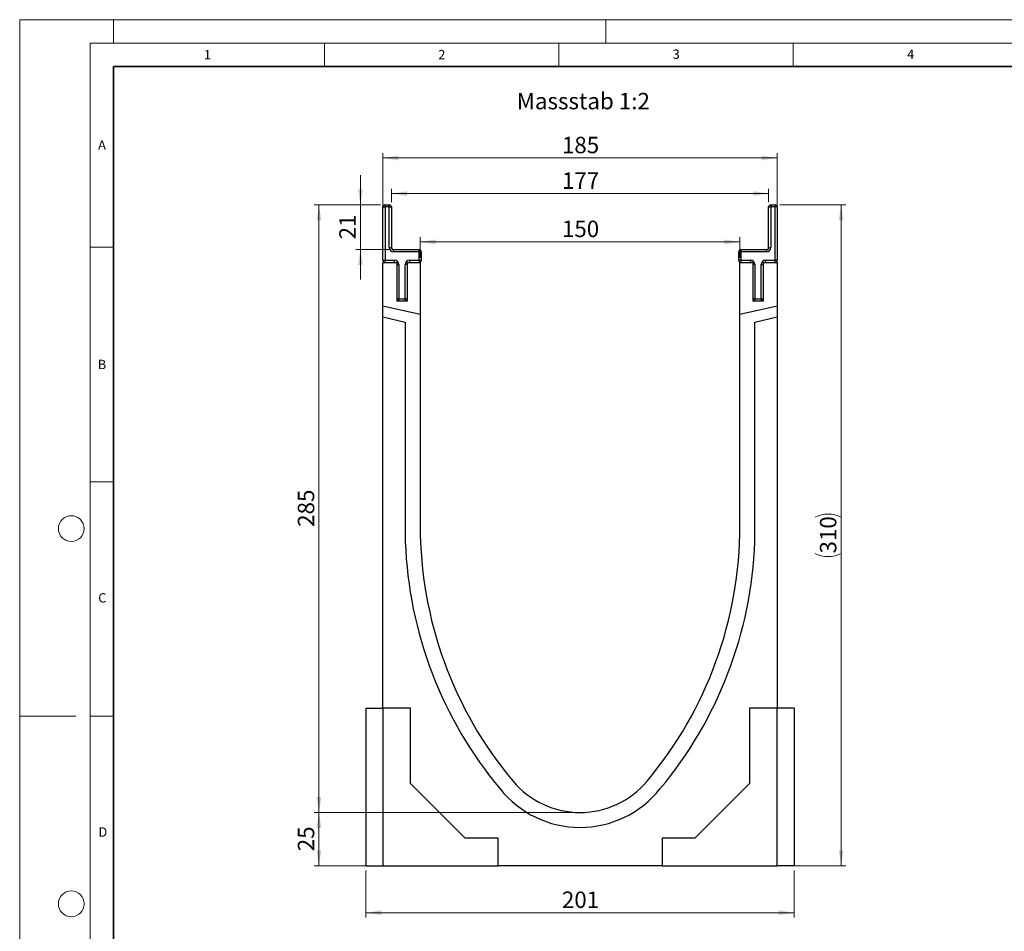
# Model space of a CAD drawing. Units: millimetres. Extents: x 0 to 420, y 0 to 297.
# Drawn here: x 0 to 210, y 103 to 297 of the extents above; entities that cross this region are included whole.
import ezdxf

# ---------------------------------------------------------------- set-up
doc = ezdxf.new("R2010")
doc.units = ezdxf.units.MM
doc.styles.add('SLDTEXTSTYLE0', font='TXT', dxfattribs={"width": 0.605})
doc.styles.add('SLDTEXTSTYLE1', font='TXT', dxfattribs={"width": 0.75})
doc.dimstyles.new('SLDDIMSTYLE0', dxfattribs={"dimtxt": 3.5, "dimasz": 3.302, "dimexe": 0, "dimexo": 0.0625, "dimgap": 0.875, "dimtad": 1, "dimlfac": 2.2, "dimrnd": 1e-09, "dimzin": 12, "dimdsep": 46, "dimtxsty": 'SLDTEXTSTYLE1', "dimsah": 1, "dimcen": 0.09, "dimadec": 0, "dimazin": 3, "dimtfac": 1, "dimtofl": 0, "dimtmove": 0, "dimatfit": 3, "dimfxl": 0, "dimfrac": 2, "dimtolj": 1, "dimtzin": 12, "dimarcsym": 0})
doc.dimstyles.new('SLDDIMSTYLE1', dxfattribs={"dimtxt": 3.5, "dimasz": 3.302, "dimexe": 0, "dimexo": 0.0625, "dimgap": 0.875, "dimtad": 1, "dimlfac": 2.2, "dimrnd": 1e-09, "dimzin": 12, "dimdsep": 46, "dimtxsty": 'SLDTEXTSTYLE1', "dimsah": 1, "dimcen": 0.09, "dimadec": 0, "dimazin": 3, "dimtfac": 1, "dimtmove": 0, "dimatfit": 0, "dimfxl": 0, "dimfrac": 2, "dimtolj": 1, "dimtzin": 12, "dimarcsym": 0})

# ---------------------------------------------------------------- blocks, each defined once
blk = doc.blocks.new('_D')
at = {"color": 179, "linetype": 'Continuous', "lineweight": 18}
for p, q in [((73.83, 115.61), (73.83, 105.61)), ((165.2, 115.61), (165.2, 105.61)), ((73.83, 106.61), (165.2, 106.61))]:
    blk.add_line(p, q, dxfattribs=at)
for points in [[(73.83, 106.61), (77.13, 106.11), (77.13, 107.12)], [(165.2, 106.61), (161.89, 107.12), (161.89, 106.11)]]:
    blk.add_solid(points, dxfattribs=at)
at = {"color": 179, "linetype": 'Continuous', "lineweight": 18, "insert": (115.64, 111.12), "char_height": 3.5, "attachment_point": 1, "style": 'SLDTEXTSTYLE1'}
blk.add_mtext('201', dxfattribs=at)
blk = doc.blocks.new('_D_1')
at = {"color": 179, "linetype": 'Continuous', "lineweight": 18}
for p, q in [((162.11, 257.52), (176.2, 257.52)), ((175.2, 116.61), (175.2, 257.52)), ((162.56, 116.61), (176.2, 116.61))]:
    blk.add_line(p, q, dxfattribs=at)
for centre, start, end in [((172.42, 185.39), 63.4349, 116.5651), ((172.42, 188.74), 243.4349, 296.5651)]:
    blk.add_arc(centre, 6.21, start, end, dxfattribs=at)
for points in [[(175.2, 257.52), (174.69, 254.22), (175.7, 254.22)], [(175.2, 116.61), (175.7, 119.92), (174.69, 119.92)]]:
    blk.add_solid(points, dxfattribs=at)
at = {"color": 179, "linetype": 'Continuous', "lineweight": 18, "insert": (170.68, 183.19), "char_height": 3.5, "attachment_point": 1, "rotation": 90, "style": 'SLDTEXTSTYLE1'}
blk.add_mtext('310', dxfattribs=at)
blk = doc.blocks.new('_D_2')
at = {"color": 179, "linetype": 'Continuous', "lineweight": 18}
for p, q in [((72.67, 257.52), (72.67, 263.87)), ((76.92, 257.52), (71.67, 257.52)), ((72.67, 247.98), (72.67, 257.52)), ((78.74, 247.98), (71.67, 247.98)), ((72.67, 247.98), (72.67, 241.63))]:
    blk.add_line(p, q, dxfattribs=at)
for points in [[(72.67, 257.52), (73.17, 260.82), (72.16, 260.82)], [(72.67, 247.98), (72.16, 244.67), (73.17, 244.67)]]:
    blk.add_solid(points, dxfattribs=at)
at = {"color": 179, "linetype": 'Continuous', "lineweight": 18, "insert": (68.16, 250.16), "char_height": 3.5, "attachment_point": 1, "rotation": 90, "style": 'SLDTEXTSTYLE1'}
blk.add_mtext('21', dxfattribs=at)
blk = doc.blocks.new('_D_3')
at = {"color": 179, "linetype": 'Continuous', "lineweight": 18}
for p, q in [((76.92, 257.52), (62.83, 257.52)), ((63.83, 257.52), (63.83, 127.98)), ((118.51, 127.98), (62.83, 127.98))]:
    blk.add_line(p, q, dxfattribs=at)
for points in [[(63.83, 257.52), (63.32, 254.22), (64.34, 254.22)], [(63.83, 127.98), (64.34, 131.28), (63.32, 131.28)]]:
    blk.add_solid(points, dxfattribs=at)
at = {"color": 179, "linetype": 'Continuous', "lineweight": 18, "insert": (59.32, 188.87), "char_height": 3.5, "attachment_point": 1, "rotation": 90, "style": 'SLDTEXTSTYLE1'}
blk.add_mtext('285', dxfattribs=at)
blk = doc.blocks.new('_D_4')
at = {"color": 179, "linetype": 'Continuous', "lineweight": 18}
for p, q in [((118.51, 127.98), (62.83, 127.98)), ((63.83, 127.98), (63.83, 116.61)), ((76.47, 116.61), (62.83, 116.61))]:
    blk.add_line(p, q, dxfattribs=at)
for points in [[(63.83, 127.98), (63.32, 124.67), (64.34, 124.67)], [(63.83, 116.61), (64.34, 119.92), (63.32, 119.92)]]:
    blk.add_solid(points, dxfattribs=at)
at = {"color": 179, "linetype": 'Continuous', "lineweight": 18, "insert": (59.32, 119.71), "char_height": 3.5, "attachment_point": 1, "rotation": 90, "style": 'SLDTEXTSTYLE1'}
blk.add_mtext('25', dxfattribs=at)
blk = doc.blocks.new('_D_5')
at = {"color": 179, "linetype": 'Continuous', "lineweight": 18}
for p, q in [((85.42, 246.25), (85.42, 250.63)), ((153.61, 246.25), (153.61, 250.63)), ((85.42, 249.63), (153.61, 249.63))]:
    blk.add_line(p, q, dxfattribs=at)
for points in [[(85.42, 249.63), (88.73, 249.13), (88.73, 250.14)], [(153.61, 249.63), (150.3, 250.14), (150.3, 249.13)]]:
    blk.add_solid(points, dxfattribs=at)
at = {"color": 179, "linetype": 'Continuous', "lineweight": 18, "insert": (115.64, 254.15), "char_height": 3.5, "attachment_point": 1, "style": 'SLDTEXTSTYLE1'}
blk.add_mtext('150', dxfattribs=at)
blk = doc.blocks.new('_D_6')
at = {"color": 179, "linetype": 'Continuous', "lineweight": 18}
for p, q in [((79.29, 258.07), (79.29, 260.93)), ((159.74, 258.07), (159.74, 260.93)), ((79.29, 259.93), (159.74, 259.93))]:
    blk.add_line(p, q, dxfattribs=at)
for points in [[(79.29, 259.93), (82.59, 259.42), (82.59, 260.44)], [(159.74, 259.93), (156.44, 260.44), (156.44, 259.42)]]:
    blk.add_solid(points, dxfattribs=at)
at = {"color": 179, "linetype": 'Continuous', "lineweight": 18, "insert": (115.64, 264.44), "char_height": 3.5, "attachment_point": 1, "style": 'SLDTEXTSTYLE1'}
blk.add_mtext('177', dxfattribs=at)
blk = doc.blocks.new('_D_7')
at = {"color": 179, "linetype": 'Continuous', "lineweight": 18}
for p, q in [((77.47, 246.25), (77.47, 268.52)), ((77.47, 267.52), (161.56, 267.52)), ((161.56, 246.25), (161.56, 268.52))]:
    blk.add_line(p, q, dxfattribs=at)
for points in [[(77.47, 267.52), (80.77, 267.01), (80.77, 268.03)], [(161.56, 267.52), (158.26, 268.03), (158.26, 267.01)]]:
    blk.add_solid(points, dxfattribs=at)
at = {"color": 179, "linetype": 'Continuous', "lineweight": 18, "insert": (115.64, 272.03), "char_height": 3.5, "attachment_point": 1, "style": 'SLDTEXTSTYLE1'}
blk.add_mtext('185', dxfattribs=at)

msp = doc.modelspace()

# ---------------------------------------------------------------- linework, layer by layer
at = {"color": 7, "linetype": 'Continuous', "lineweight": 18}
for p, q in [((0, 0), (0, 297)), ((0, 297), (420, 297)), ((20, 292), (20, 297)), ((125, 292), (125, 297)), ((15, 292), (415, 292)), ((15, 292), (15, 5)), ((65, 292), (65, 287)), ((115, 292), (115, 287)), ((165, 292), (165, 287)), ((15, 248.5), (20, 248.5)), ((15, 198.5), (20, 198.5)), ((12, 148.5), (0, 148.5)), ((15, 148.5), (20, 148.5))]:
    msp.add_line(p, q, dxfattribs=at)
at = {"color": 7, "linetype": 'Continuous', "lineweight": 35}
for p, q in [((20, 287), (20, 10)), ((410, 287), (20, 287))]:
    msp.add_line(p, q, dxfattribs=at)
at = {"color": 7, "linetype": 'Continuous', "lineweight": 25}
for p, q in [((77.4688, 257.0677), (77.9233, 257.0677)), ((77.4688, 245.7041), (77.4688, 257.0677)), ((77.9233, 257.0677), (77.9233, 257.5222)), ((77.9233, 257.5222), (78.8324, 257.5222)), ((77.9233, 257.0677), (77.9233, 245.7041)), ((78.8324, 257.0677), (77.9233, 257.0677)), ((78.8324, 257.0677), (78.8324, 257.5222)), ((78.8324, 248.4313), (78.8324, 257.0677)), ((78.8324, 257.0677), (79.2869, 257.0677)), ((79.2869, 257.0677), (79.2869, 248.4313)), ((159.7415, 257.0677), (160.196, 257.0677)), ((159.7415, 248.4313), (159.7415, 257.0677)), ((160.196, 257.5222), (161.1051, 257.5222)), ((160.196, 257.5222), (160.196, 257.0677)), ((161.1051, 257.0677), (160.196, 257.0677)), ((160.196, 257.0677), (160.196, 248.4313)), ((161.1051, 257.5222), (161.1051, 257.0677)), ((161.5597, 257.0677), (161.1051, 257.0677)), ((161.1051, 245.7041), (161.1051, 257.0677)), ((161.5597, 257.0677), (161.5597, 245.7041)), ((78.8324, 248.4313), (79.2869, 248.4313)), ((79.7415, 247.5222), (79.7415, 247.9768)), ((79.7415, 247.9768), (85.196, 247.9768)), ((85.196, 247.5222), (85.196, 247.9768)), ((153.8324, 247.9768), (153.8324, 247.5222)), ((153.8324, 247.9768), (159.2869, 247.9768)), ((159.2869, 247.9768), (159.2869, 247.5222)), ((159.7415, 248.4313), (160.196, 248.4313)), ((77.4688, 245.7041), (77.9233, 245.7041)), ((77.9233, 245.7041), (79.9688, 245.7041)), ((77.9233, 245.2495), (77.9233, 245.7041)), ((85.196, 247.5222), (79.7415, 247.5222)), ((79.9688, 245.2495), (79.9688, 245.7041)), ((83.1506, 245.7041), (85.196, 245.7041)), ((83.1506, 245.7041), (83.1506, 245.2495)), ((85.196, 245.7041), (85.196, 247.5222)), ((85.196, 247.5222), (85.6506, 247.5222)), ((85.196, 245.7041), (85.196, 245.2495)), ((85.196, 245.7041), (85.6506, 245.7041)), ((85.6506, 247.5222), (85.6506, 245.7041)), ((153.8324, 247.5222), (153.3779, 247.5222)), ((153.3779, 245.7041), (153.3779, 247.5222)), ((153.8324, 245.7041), (153.3779, 245.7041)), ((153.8324, 247.5222), (153.8324, 245.7041)), ((159.2869, 247.5222), (153.8324, 247.5222)), ((153.8324, 245.7041), (155.8779, 245.7041)), ((153.8324, 245.7041), (153.8324, 245.2495)), ((155.8779, 245.7041), (155.8779, 245.2495)), ((159.0597, 245.2495), (159.0597, 245.7041)), ((159.0597, 245.7041), (161.1051, 245.7041)), ((161.5597, 245.7041), (161.1051, 245.7041)), ((161.1051, 245.2495), (161.1051, 245.7041)), ((77.4688, 235.9566), (77.4688, 245.2495)), ((77.4688, 245.2495), (80.4233, 245.2495)), ((80.4233, 245.2495), (80.4233, 237.0677)), ((80.4233, 244.795), (80.8779, 244.795)), ((80.8779, 244.795), (80.8779, 237.5222)), ((82.2415, 237.5222), (82.2415, 244.795)), ((82.696, 244.795), (82.2415, 244.795)), ((82.696, 237.0677), (82.696, 245.2495)), ((82.696, 245.2495), (85.4233, 245.2495)), ((85.4233, 245.2495), (85.4233, 234.1202)), ((153.6051, 245.2495), (156.3324, 245.2495)), ((153.6051, 234.1202), (153.6051, 245.2495)), ((156.3324, 245.2495), (156.3324, 237.0677)), ((156.7869, 244.795), (156.3324, 244.795)), ((156.7869, 244.795), (156.7869, 237.5222)), ((158.1506, 237.5222), (158.1506, 244.795)), ((158.1506, 244.795), (158.6051, 244.795)), ((158.6051, 237.0677), (158.6051, 245.2495)), ((158.6051, 245.2495), (161.5597, 245.2495)), ((161.5597, 245.2495), (161.5597, 235.9566)), ((80.4233, 237.5222), (80.8779, 237.5222)), ((80.8779, 237.5222), (82.2415, 237.5222)), ((80.8779, 237.0677), (80.8779, 237.5222)), ((82.696, 237.5222), (82.2415, 237.5222)), ((82.2415, 237.0677), (82.2415, 237.5222)), ((156.7869, 237.5222), (156.3324, 237.5222)), ((156.7869, 237.5222), (156.7869, 237.0677)), ((156.7869, 237.5222), (158.1506, 237.5222)), ((158.1506, 237.5222), (158.1506, 237.0677)), ((158.1506, 237.5222), (158.6051, 237.5222)), ((85.4233, 234.1202), (77.4688, 235.9566)), ((77.4688, 233.6241), (77.4688, 235.9566)), ((80.4233, 237.0677), (82.696, 237.0677)), ((161.5597, 235.9566), (153.6051, 234.1202)), ((156.3324, 237.0677), (158.6051, 237.0677)), ((161.5597, 235.9566), (161.5597, 233.6241)), ((77.4688, 150.2495), (77.4688, 233.6241)), ((77.4688, 233.6241), (82.2415, 232.5222)), ((85.4233, 234.1202), (85.4233, 189.1131)), ((153.6051, 189.1131), (153.6051, 234.1202)), ((156.7869, 232.5222), (161.5597, 233.6241)), ((161.5597, 233.6241), (161.5597, 150.2495)), ((82.2415, 232.5222), (82.2415, 185.7041)), ((156.7869, 185.7041), (156.7869, 232.5222)), ((73.8324, 150.2495), (73.8324, 116.6131)), ((73.8324, 150.2495), (77.4688, 150.2495)), ((83.3779, 150.2495), (77.4688, 150.2495)), ((77.4688, 150.2495), (77.4688, 116.6131)), ((83.3779, 134.1541), (83.3779, 150.2495)), ((161.5597, 150.2495), (155.6506, 150.2495)), ((155.6506, 150.2495), (155.6506, 134.1541)), ((161.5597, 116.6131), (161.5597, 150.2495)), ((165.196, 150.2495), (161.5597, 150.2495)), ((165.196, 150.2495), (165.196, 116.6131)), ((95.0097, 122.5222), (83.3779, 134.1541)), ((155.6506, 134.1541), (144.0188, 122.5222)), ((102.0142, 122.5222), (95.0097, 122.5222)), ((102.0142, 116.6131), (102.0142, 122.5222)), ((144.0188, 122.5222), (137.0142, 122.5222)), ((137.0142, 122.5222), (137.0142, 116.6131)), ((73.8324, 116.6131), (77.4688, 116.6131)), ((77.4688, 116.6131), (102.0142, 116.6131)), ((137.0142, 116.6131), (102.0142, 116.6131)), ((137.0142, 116.6131), (161.5597, 116.6131)), ((165.196, 116.6131), (161.5597, 116.6131))]:
    msp.add_line(p, q, dxfattribs=at)
at = {"color": 7, "linetype": 'Continuous', "lineweight": 18}
for centre in [(11, 188.5), (11, 108.5)]:
    msp.add_circle(centre, 2.75, dxfattribs=at)
at = {"color": 7, "linetype": 'Continuous', "lineweight": 25}
for centre, radius, start, end in [((77.9233, 257.0677), 0.4545, 90, 180), ((78.8324, 257.0677), 0.4545, 0, 90), ((160.196, 257.0677), 0.4545, 90, 180), ((161.1051, 257.0677), 0.4545, 0, 90), ((79.7415, 248.4313), 0.9091, 180, 270), ((79.7415, 248.4313), 0.4545, 180, 270), ((85.196, 247.5222), 0.4545, 0, 90), ((153.8324, 247.5222), 0.4545, 90, 180), ((159.2869, 248.4313), 0.9091, 270, 0), ((159.2869, 248.4313), 0.4545, 270, 0), ((77.9233, 245.7041), 0.4545, 180, 270), ((79.9688, 244.795), 0.9091, 0, 90), ((83.1506, 244.795), 0.9091, 90, 180), ((85.196, 245.7041), 0.4545, 270, 0), ((153.8324, 245.7041), 0.4545, 180, 270), ((155.8779, 244.795), 0.9091, 0, 90), ((159.0597, 244.795), 0.9091, 90, 180), ((161.1051, 245.7041), 0.4545, 270, 0), ((80.8779, 237.5222), 0.4545, 180, 270), ((82.2415, 237.5222), 0.4545, 270, 0), ((156.7869, 237.5222), 0.4545, 180, 270), ((158.1506, 237.5222), 0.4545, 270, 360), ((170.2233, 189.1127), 84.8, 179.999721, 219.965707), ((68.8051, 189.1127), 84.8, 320.034293, 0.000279), ((169.2573, 188.8598), 87.073, 182.07697, 219.911123), ((69.7711, 188.8598), 87.073, 320.088877, 357.92303), ((119.5142, 146.6131), 18.6364, 219.96264, 320.03736), ((119.5142, 146.6131), 21.8182, 218.624833, 321.375167)]:
    msp.add_arc(centre, radius, start, end, dxfattribs=at)

# ---------------------------------------------------------------- texts
at = {"color": 7, "linetype": 'Continuous', "lineweight": 18, "char_height": 2, "attachment_point": 2, "style": 'SLDTEXTSTYLE0'}
for s, insert in [('1', (40.051, 290.553)), ('2', (90.0332, 290.5567)), ('3', (140.0166, 290.6379)), ('4', (190.03, 290.6343)), ('A', (17.561, 271.2966)), ('B', (17.5517, 224.4926)), ('C', (17.6275, 174.7262)), ('D', (17.7359, 124.8018))]:
    msp.add_mtext(s, dxfattribs=dict(at, insert=insert))
at = {"color": 179, "linetype": 'Continuous', "lineweight": 18, "insert": (106.0061, 281.4002), "char_height": 3.5, "attachment_point": 1, "style": 'SLDTEXTSTYLE1'}
msp.add_mtext('Massstab 1:2', dxfattribs=at)

# ---------------------------------------------------------------- dimensions: what is measured, and where the dimension line sits
at = {"color": 179, "linetype": 'Continuous', "lineweight": 18}
for base, p1, p2, picture, middle in [((161.5597, 267.5222), (77.4688, 245.2495), (161.5597, 245.2495), '_D_7', (119.5142, 267.5222)), ((159.7415, 259.9301), (79.2869, 257.0677), (159.7415, 257.0677), '_D_6', (119.5142, 259.9301)), ((153.6051, 249.6338), (85.4233, 245.2495), (153.6051, 245.2495), '_D_5', (119.5142, 249.6338)), ((165.196, 106.6131), (73.8324, 116.6131), (165.196, 116.6131), '_D', (119.5142, 106.6131))]:
    dim = msp.add_linear_dim(base=base, p1=p1, p2=p2, dimstyle='SLDDIMSTYLE0', dxfattribs=at)
    dim.commit()
    dim.dimension.update_dxf_attribs({"geometry": picture, "text_midpoint": middle, "dimtype": 160})
for base, p1, p2, dimstyle, picture, middle in [((72.6669, 257.5222), (79.7415, 247.9768), (77.9233, 257.5222), 'SLDDIMSTYLE1', '_D_2', (72.6669, 252.7495)), ((63.8324, 127.9768), (77.9233, 257.5222), (119.5142, 127.9768), 'SLDDIMSTYLE0', '_D_3', (63.8324, 192.7495)), ((63.8324, 116.6131), (119.5142, 127.9768), (77.4688, 116.6131), 'SLDDIMSTYLE0', '_D_4', (63.8324, 122.295))]:
    dim = msp.add_linear_dim(base=base, p1=p1, p2=p2, angle=90, dimstyle=dimstyle, dxfattribs=at)
    dim.commit()
    dim.dimension.update_dxf_attribs({"geometry": picture, "text_midpoint": middle, "dimtype": 160})
dim = msp.add_linear_dim(base=(175.196, 257.5222), p1=(161.5597, 116.6131), p2=(161.1051, 257.5222), angle=90, text='(<>)', dimstyle='SLDDIMSTYLE0', dxfattribs=at)
dim.commit()
dim.dimension.update_dxf_attribs({"geometry": '_D_1', "text_midpoint": (175.196, 187.0677), "dimtype": 160})

doc.saveas('drawing.dxf')
